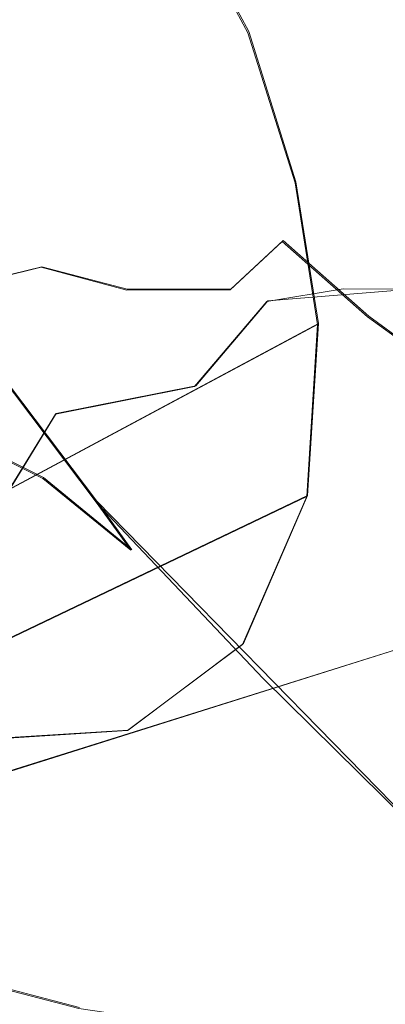
# Model space of a CAD drawing. Extents: x -75 to 75, y -117 to 26.
# Drawn here: x -38 to -34, y -28 to -17 of the extents above; entities that cross this region are included whole.
import ezdxf

# ---------------------------------------------------------------- set-up
doc = ezdxf.new("R2010")
doc.units = 0
doc.header["$LTSCALE"] = 500
doc.header["$MEASUREMENT"] = 0
doc.layers.add('DWXOUTLINES', color=7, linetype='Continuous')
doc.layers.add('NOVOTERM_BRAZ', color=7, linetype='Continuous')

msp = doc.modelspace()

# ---------------------------------------------------------------- linework, layer by layer
at = {"layer": 'DWXOUTLINES', "color": 0, "lineweight": 0}
for p, q in [((-36.67, -14.6, 47.6), (-35.43, -16.9, 47.74)), ((-34.91, -18.57, 47.4), (-35.43, -16.9, 47.74)), ((-34.91, -18.57, 47.4), (-34.66, -20.14, 46.79)), ((-35.05, -19.22, 76.03), (-35.63, -19.76, 76.74)), ((-34.1, -20.06, 76.52), (-35.05, -19.22, 76.03)), ((-38.79, -19.77, 76.18), (-37.73, -19.51, 76.36)), ((-37.73, -19.51, 76.36), (-36.78, -19.76, 76.77)), ((-35.63, -19.76, 76.74), (-36.78, -19.76, 76.77)), ((-35.22, -19.89, 66.96), (-33.51, -19.75, 67.87)), ((-35.22, -19.89, 66.96), (-36.02, -20.83, 66.02)), ((-34.1, -20.06, 76.52), (-33.15, -20.75, 76.53)), ((-34.66, -20.14, 46.79), (-41.01, -23.54, 52.02)), ((-34.66, -20.14, 46.79), (-34.78, -22.05, 45.55)), ((-38.36, -20.47, 27.35), (-37.12, -22.11, 27.66)), ((-37.57, -21.14, 65.16), (-36.02, -20.83, 66.02)), ((-38.14, -22.07, 64.1), (-37.57, -21.14, 65.16)), ((-38.55, -21.43, 30.05), (-37.71, -21.85, 29.29)), ((-37.71, -21.85, 29.29), (-36.73, -22.65, 28.74)), ((-34.78, -22.05, 45.55), (-41.12, -25.08, 50.99)), ((-34.78, -22.05, 45.55), (-35.49, -23.69, 43.75)), ((-36.73, -22.65, 28.74), (-37.12, -22.11, 27.66)), ((-33.52, -25.79, 27.92), (-37.12, -22.11, 27.66)), ((-38.93, -25.37, 50.17), (-29.61, -22.44, 43.49)), ((-36.77, -24.65, 41.68), (-35.49, -23.69, 43.75)), ((-36.77, -24.65, 41.68), (-38.21, -24.74, 39.91)), ((-37.31, -27.73, 65.57), (-39.02, -27.28, 64.26))]:
    msp.add_line(p, q, dxfattribs=at)
at = {"layer": 'NOVOTERM_BRAZ', "lineweight": 0}
for points, invisible_edges in [([(-40.943, -16.757, 52.843), (-40.228, -17.829, 52.951), (-31.072, -12.834, 46.889), (-31.83, -11.595, 46.685)], 15), ([(-38.271, -12.851, 46.714), (-45.346, -15.371, 51.582), (-43.6, -16.949, 52.752), (-36.678, -14.611, 47.597)], 5), ([(-30.473, -13.564, 46.834), (-31.072, -12.834, 46.889), (-40.228, -17.829, 52.951), (-30.473, -13.564, 46.834)], 15), ([(-30.473, -13.564, 46.834), (-40.228, -17.829, 52.951), (-39.701, -18.985, 52.942), (-30.087, -14.492, 46.815)], 15), ([(-34.135, -14.304, 22.033), (-32.868, -15.811, 22.673), (-32.846, -16.831, 22.125), (-34.721, -14.575, 21.783)], 15), ([(-39.353, -20.007, 52.824), (-29.893, -15.698, 46.802), (-30.087, -14.492, 46.815), (-39.701, -18.985, 52.942)], 15), ([(-43.6, -16.949, 52.752), (-42.232, -19.071, 53.158), (-35.442, -16.914, 47.74), (-36.678, -14.611, 47.597)], 2), ([(-34.721, -14.575, 21.783), (-32.846, -16.831, 22.125), (-39.525, -18.467, 26.76), (-41.179, -14.542, 25.29)], 10), ([(-29.893, -15.698, 46.802), (-39.353, -20.007, 52.824), (-39.013, -20.994, 52.556), (-29.357, -16.957, 46.396)], 15), ([(-35.442, -16.914, 47.74), (-42.232, -19.071, 53.158), (-41.324, -21.362, 52.917), (-34.918, -18.578, 47.403)], 5), ([(-39.525, -18.467, 26.76), (-32.846, -16.831, 22.125), (-38.366, -20.479, 27.347), (-39.525, -18.467, 26.76)], 15), ([(-38.366, -20.479, 27.347), (-32.846, -16.831, 22.125), (-31.606, -18.653, 22.551), (-37.126, -22.124, 27.661)], 5), ([(-38.897, -21.849, 52.303), (-29.229, -18.253, 46.017), (-29.357, -16.957, 46.396), (-39.013, -20.994, 52.556)], 15), ([(-37.446, -17.881, 73.433), (-37.2, -17.655, 72.104), (-38.228, -17.884, 72.453), (-38.605, -18.204, 73.551)], 15), ([(-38.287, -17.93, 70.982), (-37.2, -17.655, 72.104), (-36.726, -17.659, 71.101), (-37.382, -17.874, 70.283)], 15), ([(-38.287, -17.93, 70.982), (-38.228, -17.884, 72.453), (-37.2, -17.655, 72.104), (-38.287, -17.93, 70.982)], 15), ([(-37.2, -17.655, 72.104), (-37.446, -17.881, 73.433), (-36.686, -17.803, 73.491), (-37.2, -17.655, 72.104)], 15), ([(-37.382, -17.874, 70.283), (-36.726, -17.659, 71.101), (-36.423, -17.934, 69.773), (-37.382, -17.874, 70.283)], 15), ([(-37.2, -17.655, 72.104), (-36.686, -17.803, 73.491), (-35.754, -17.772, 73.196), (-35.832, -17.621, 71.847)], 15), ([(-36.726, -17.659, 71.101), (-37.2, -17.655, 72.104), (-35.832, -17.621, 71.847), (-36.726, -17.659, 71.101)], 15), ([(-35.289, -17.791, 70.741), (-36.423, -17.934, 69.773), (-36.726, -17.659, 71.101), (-35.832, -17.621, 71.847)], 15), ([(-34.525, -17.895, 72.572), (-34.422, -17.903, 71.678), (-35.832, -17.621, 71.847), (-35.754, -17.772, 73.196)], 15), ([(-35.289, -17.791, 70.741), (-35.832, -17.621, 71.847), (-34.422, -17.903, 71.678), (-35.289, -17.791, 70.741)], 15), ([(-37.446, -17.881, 73.433), (-37.04, -18.239, 74.647), (-36.686, -17.803, 73.491), (-37.446, -17.881, 73.433)], 15), ([(-37.04, -18.239, 74.647), (-35.778, -18.301, 74.785), (-35.754, -17.772, 73.196), (-36.686, -17.803, 73.491)], 15), ([(-35.289, -17.791, 70.741), (-34.414, -18.058, 70.435), (-35.283, -18.122, 69.536), (-36.423, -17.934, 69.773)], 15), ([(-35.167, -18.004, 73.783), (-35.754, -17.772, 73.196), (-35.778, -18.301, 74.785), (-35.167, -18.004, 73.783)], 15), ([(-35.754, -17.772, 73.196), (-35.167, -18.004, 73.783), (-34.525, -17.895, 72.572), (-35.754, -17.772, 73.196)], 15), ([(-34.414, -18.058, 70.435), (-35.289, -17.791, 70.741), (-34.422, -17.903, 71.678), (-34.414, -18.058, 70.435)], 15), ([(-38.287, -17.93, 70.982), (-37.382, -17.874, 70.283), (-37.81, -18.257, 69.366), (-38.716, -18.372, 69.811)], 15), ([(-38.605, -18.204, 73.551), (-38.27, -18.702, 75.017), (-37.04, -18.239, 74.647), (-37.446, -17.881, 73.433)], 15), ([(-37.382, -17.874, 70.283), (-36.423, -17.934, 69.773), (-37.039, -18.436, 68.694), (-37.81, -18.257, 69.366)], 15), ([(-34.525, -17.895, 72.572), (-35.167, -18.004, 73.783), (-33.987, -18.313, 73.662), (-34.525, -17.895, 72.572)], 15), ([(-34.525, -17.895, 72.572), (-33.987, -18.313, 73.662), (-33.064, -18.51, 72.345), (-33.715, -18.163, 71.798)], 15), ([(-34.422, -17.903, 71.678), (-34.525, -17.895, 72.572), (-33.715, -18.163, 71.798), (-34.422, -17.903, 71.678)], 15), ([(-34.422, -17.903, 71.678), (-33.715, -18.163, 71.798), (-33.194, -18.528, 70.716), (-34.414, -18.058, 70.435)], 15), ([(-35.291, -18.481, 68.731), (-36.253, -18.878, 67.944), (-37.039, -18.436, 68.694), (-36.423, -17.934, 69.773)], 15), ([(-36.423, -17.934, 69.773), (-35.283, -18.122, 69.536), (-35.291, -18.481, 68.731), (-36.423, -17.934, 69.773)], 15), ([(-35.778, -18.301, 74.785), (-34.861, -18.558, 74.947), (-35.167, -18.004, 73.783), (-35.778, -18.301, 74.785)], 15), ([(-33.987, -18.313, 73.662), (-35.167, -18.004, 73.783), (-34.861, -18.558, 74.947), (-33.472, -18.88, 74.517)], 15), ([(-34.429, -19.033, 68.237), (-35.291, -18.481, 68.731), (-35.283, -18.122, 69.536), (-33.936, -18.603, 69.325)], 15), ([(-33.936, -18.603, 69.325), (-35.283, -18.122, 69.536), (-34.414, -18.058, 70.435), (-33.936, -18.603, 69.325)], 15), ([(-33.194, -18.528, 70.716), (-33.094, -18.796, 69.974), (-33.936, -18.603, 69.325), (-34.414, -18.058, 70.435)], 15), ([(-37.04, -18.239, 74.647), (-38.27, -18.702, 75.017), (-37.236, -18.646, 75.35), (-37.04, -18.239, 74.647)], 15), ([(-36.297, -18.911, 75.832), (-35.778, -18.301, 74.785), (-37.04, -18.239, 74.647), (-37.236, -18.646, 75.35)], 15), ([(-37.81, -18.257, 69.366), (-39.035, -18.845, 68.883), (-38.716, -18.372, 69.811), (-37.81, -18.257, 69.366)], 15), ([(-39.035, -18.845, 68.883), (-37.81, -18.257, 69.366), (-37.039, -18.436, 68.694), (-39.035, -18.845, 68.883)], 15), ([(-29.229, -18.253, 46.017), (-38.897, -21.849, 52.303), (-38.727, -22.824, 51.859), (-29.159, -19.076, 45.659)], 15), ([(-35.062, -19.23, 76.026), (-34.861, -18.558, 74.947), (-35.778, -18.301, 74.785), (-36.297, -18.911, 75.832)], 15), ([(-33.987, -18.313, 73.662), (-32.825, -18.884, 73.522), (-33.064, -18.51, 72.345), (-33.987, -18.313, 73.662)], 15), ([(-32.825, -18.884, 73.522), (-33.987, -18.313, 73.662), (-33.472, -18.88, 74.517), (-32.825, -18.884, 73.522)], 15), ([(-39.405, -19.29, 67.961), (-39.035, -18.845, 68.883), (-37.039, -18.436, 68.694), (-38.047, -19.244, 67.586)], 15), ([(-37.039, -18.436, 68.694), (-36.253, -18.878, 67.944), (-37.363, -19.681, 66.905), (-38.047, -19.244, 67.586)], 15), ([(-35.344, -18.984, 67.938), (-36.253, -18.878, 67.944), (-35.291, -18.481, 68.731), (-35.344, -18.984, 67.938)], 15), ([(-35.344, -18.984, 67.938), (-35.291, -18.481, 68.731), (-34.429, -19.033, 68.237), (-35.344, -18.984, 67.938)], 15), ([(-34.861, -18.558, 74.947), (-35.062, -19.23, 76.026), (-34.052, -19.231, 75.556), (-34.861, -18.558, 74.947)], 15), ([(-34.861, -18.558, 74.947), (-34.052, -19.231, 75.556), (-33.472, -18.88, 74.517), (-34.861, -18.558, 74.947)], 15), ([(-41.324, -21.362, 52.917), (-41.017, -23.546, 52.022), (-34.671, -20.15, 46.79), (-34.918, -18.578, 47.403)], 8), ([(-37.236, -18.646, 75.35), (-38.27, -18.702, 75.017), (-37.736, -19.516, 76.36), (-37.236, -18.646, 75.35)], 15), ([(-36.297, -18.911, 75.832), (-37.236, -18.646, 75.35), (-37.736, -19.516, 76.36), (-36.787, -19.772, 76.767)], 11), ([(-31.606, -18.653, 22.551), (-30.286, -21.088, 23.298), (-35.272, -24.08, 27.831), (-37.126, -22.124, 27.661)], 15), ([(-33.936, -18.603, 69.325), (-33.512, -19.219, 68.605), (-34.429, -19.033, 68.237), (-33.936, -18.603, 69.325)], 15), ([(-33.936, -18.603, 69.325), (-33.094, -18.796, 69.974), (-32.563, -19.328, 69.54), (-33.512, -19.219, 68.605)], 15), ([(-38.798, -19.777, 76.177), (-37.736, -19.516, 76.36), (-38.27, -18.702, 75.017), (-39.322, -19.16, 75.004)], 14), ([(-37.363, -19.681, 66.905), (-36.253, -18.878, 67.944), (-36.01, -19.616, 67.106), (-37.363, -19.681, 66.905)], 15), ([(-36.253, -18.878, 67.944), (-35.344, -18.984, 67.938), (-35.231, -19.895, 66.962), (-36.01, -19.616, 67.106)], 15), ([(-34.052, -19.231, 75.556), (-33.16, -19.782, 75.6), (-33.472, -18.88, 74.517), (-34.052, -19.231, 75.556)], 15), ([(-36.787, -19.772, 76.767), (-35.637, -19.767, 76.737), (-35.062, -19.23, 76.026), (-36.297, -18.911, 75.832)], 12), ([(-34.383, -19.757, 67.376), (-35.231, -19.895, 66.962), (-35.344, -18.984, 67.938), (-34.429, -19.033, 68.237)], 15), ([(-38.727, -22.824, 51.859), (-38.736, -23.99, 51.214), (-29.139, -19.98, 45.185), (-29.159, -19.076, 45.659)], 15), ([(-33.512, -19.219, 68.605), (-33.517, -19.759, 67.874), (-34.383, -19.757, 67.376), (-34.429, -19.033, 68.237)], 13), ([(-38.047, -19.244, 67.586), (-37.363, -19.681, 66.905), (-39.304, -20.071, 66.038), (-39.361, -19.635, 67.034)], 15), ([(-34.114, -20.068, 76.516), (-35.062, -19.23, 76.026), (-35.637, -19.767, 76.737), (-34.445, -20.728, 77.182)], 14), ([(-35.062, -19.23, 76.026), (-34.114, -20.068, 76.516), (-34.052, -19.231, 75.556), (-35.062, -19.23, 76.026)], 15), ([(-34.052, -19.231, 75.556), (-34.114, -20.068, 76.516), (-33.159, -20.759, 76.527), (-33.16, -19.782, 75.6)], 15), ([(-38.798, -19.777, 76.177), (-38.4, -20.798, 77.209), (-37.736, -19.516, 76.36), (-38.798, -19.777, 76.177)], 15), ([(-38.4, -20.798, 77.209), (-36.902, -20.554, 77.388), (-36.787, -19.772, 76.767), (-37.736, -19.516, 76.36)], 15), ([(-37.704, -21.517, 28.16), (-38.335, -21.047, 28.926), (-39.016, -19.656, 27.907), (-38.366, -20.479, 27.347)], 15), ([(-37.367, -20.326, 66.094), (-37.363, -19.681, 66.905), (-36.01, -19.616, 67.106), (-36.033, -20.838, 66.024)], 15), ([(-36.01, -19.616, 67.106), (-35.231, -19.895, 66.962), (-36.033, -20.838, 66.024), (-36.01, -19.616, 67.106)], 13), ([(-37.367, -20.326, 66.094), (-39.304, -20.071, 66.038), (-37.363, -19.681, 66.905), (-37.367, -20.326, 66.094)], 15), ([(-36.902, -20.554, 77.388), (-35.503, -20.796, 77.494), (-35.637, -19.767, 76.737), (-36.787, -19.772, 76.767)], 15), ([(-35.637, -19.767, 76.737), (-35.503, -20.796, 77.494), (-34.445, -20.728, 77.182), (-35.637, -19.767, 76.737)], 15), ([(-34.383, -19.757, 67.376), (-34.543, -20.556, 66.64), (-35.231, -19.895, 66.962), (-34.383, -19.757, 67.376)], 11), ([(-33.57, -20.555, 67.093), (-34.543, -20.556, 66.64), (-34.383, -19.757, 67.376), (-33.517, -19.759, 67.874)], 15), ([(-29.088, -21.133, 44.33), (-29.139, -19.98, 45.185), (-38.736, -23.99, 51.214), (-38.784, -24.745, 50.661)], 15), ([(-35.231, -19.895, 66.962), (-34.543, -20.556, 66.64), (-35.37, -21.43, 65.849), (-36.033, -20.838, 66.024)], 15), ([(-39.199, -20.796, 64.807), (-39.304, -20.071, 66.038), (-37.367, -20.326, 66.094), (-37.577, -21.147, 65.164)], 15), ([(-34.445, -20.728, 77.182), (-33.654, -21.722, 77.407), (-33.159, -20.759, 76.527), (-34.114, -20.068, 76.516)], 11), ([(-34.787, -22.061, 45.549), (-34.671, -20.15, 46.79), (-41.017, -23.546, 52.022), (-41.133, -25.092, 50.991)], 14), ([(-37.367, -20.326, 66.094), (-36.033, -20.838, 66.024), (-37.577, -21.147, 65.164), (-37.367, -20.326, 66.094)], 13), ([(-37.704, -21.517, 28.16), (-38.366, -20.479, 27.347), (-37.126, -22.124, 27.661), (-37.704, -21.517, 28.16)], 15), ([(-36.902, -20.554, 77.388), (-38.4, -20.798, 77.209), (-37.99, -21.381, 77.661), (-36.394, -21.259, 77.826)], 15), ([(-35.503, -20.796, 77.494), (-36.902, -20.554, 77.388), (-36.394, -21.259, 77.826), (-35.503, -20.796, 77.494)], 15), ([(-35.37, -21.43, 65.849), (-34.543, -20.556, 66.64), (-34.132, -21.285, 66.333), (-35.37, -21.43, 65.849)], 15), ([(-34.543, -20.556, 66.64), (-33.57, -20.555, 67.093), (-34.132, -21.285, 66.333), (-34.543, -20.556, 66.64)], 15), ([(-34.132, -21.285, 66.333), (-33.57, -20.555, 67.093), (-32.794, -21.324, 67.072), (-33.16, -22.026, 66.471)], 15), ([(-38.558, -21.441, 30.052), (-39.022, -20.668, 29.683), (-38.335, -21.047, 28.926), (-37.718, -21.86, 29.29)], 15), ([(-34.995, -21.997, 77.986), (-33.654, -21.722, 77.407), (-34.445, -20.728, 77.182), (-35.503, -20.796, 77.494)], 15), ([(-39.087, -21.582, 63.9), (-39.199, -20.796, 64.807), (-37.577, -21.147, 65.164), (-38.151, -22.077, 64.098)], 3), ([(-36.033, -20.838, 66.024), (-35.37, -21.43, 65.849), (-36.152, -22.278, 65.079), (-37.577, -21.147, 65.164)], 15), ([(-34.995, -21.997, 77.986), (-35.503, -20.796, 77.494), (-36.394, -21.259, 77.826), (-36.232, -22.083, 78.172)], 15), ([(-37.704, -21.517, 28.16), (-37.718, -21.86, 29.29), (-38.335, -21.047, 28.926), (-37.704, -21.517, 28.16)], 15), ([(-29.088, -21.133, 44.33), (-38.784, -24.745, 50.661), (-38.944, -25.379, 50.174), (-29.623, -22.445, 43.492)], 11), ([(-36.152, -22.278, 65.079), (-37.632, -22.69, 64.1), (-38.151, -22.077, 64.098), (-37.577, -21.147, 65.164)], 15), ([(-30.286, -21.088, 23.298), (-29.189, -23.694, 24.275), (-33.53, -25.797, 27.918), (-35.272, -24.08, 27.831)], 13), ([(-37.99, -21.381, 77.661), (-37.787, -22.17, 78.056), (-36.232, -22.083, 78.172), (-36.394, -21.259, 77.826)], 15), ([(-34.889, -22.606, 65.522), (-35.37, -21.43, 65.849), (-34.132, -21.285, 66.333), (-33.998, -22.205, 65.983)], 15), ([(-33.998, -22.205, 65.983), (-34.132, -21.285, 66.333), (-33.16, -22.026, 66.471), (-33.1, -22.92, 66.208)], 15), ([(-37.787, -22.17, 78.056), (-37.99, -21.381, 77.661), (-39.126, -22.084, 77.548), (-38.738, -23.067, 78.003)], 15), ([(-37.46, -22.496, 30.191), (-38.034, -22.398, 30.839), (-38.558, -21.441, 30.052), (-37.718, -21.86, 29.29)], 11), ([(-37.704, -21.517, 28.16), (-37.126, -22.124, 27.661), (-36.741, -22.655, 28.744), (-37.718, -21.86, 29.29)], 9), ([(-34.889, -22.606, 65.522), (-36.152, -22.278, 65.079), (-35.37, -21.43, 65.849), (-34.889, -22.606, 65.522)], 15), ([(-33.654, -21.722, 77.407), (-34.995, -21.997, 77.986), (-33.885, -22.919, 77.921), (-33.654, -21.722, 77.407)], 15), ([(-37.46, -22.496, 30.191), (-37.718, -21.86, 29.29), (-36.741, -22.655, 28.744), (-36.832, -22.921, 30.004)], 15), ([(-41.133, -25.092, 50.991), (-41.813, -26.792, 49.199), (-35.502, -23.701, 43.749), (-34.787, -22.061, 45.549)], 2), ([(-34.995, -21.997, 77.986), (-36.232, -22.083, 78.172), (-35.416, -22.914, 78.326), (-34.995, -21.997, 77.986)], 15), ([(-35.416, -22.914, 78.326), (-34.869, -23.846, 78.366), (-33.885, -22.919, 77.921), (-34.995, -21.997, 77.986)], 15), ([(-38.151, -22.077, 64.098), (-37.632, -22.69, 64.1), (-39.086, -22.853, 62.936), (-39.482, -22.232, 63.006)], 15), ([(-38.738, -23.067, 78.003), (-37.374, -22.938, 78.332), (-37.787, -22.17, 78.056), (-38.738, -23.067, 78.003)], 15), ([(-37.787, -22.17, 78.056), (-37.374, -22.938, 78.332), (-36.232, -22.083, 78.172), (-37.787, -22.17, 78.056)], 15), ([(-36.232, -22.083, 78.172), (-37.374, -22.938, 78.332), (-36.361, -23.455, 78.499), (-35.416, -22.914, 78.326)], 15), ([(-35.903, -23.423, 28.335), (-37.126, -22.124, 27.661), (-35.272, -24.08, 27.831), (-35.903, -23.423, 28.335)], 13), ([(-37.126, -22.124, 27.661), (-35.903, -23.423, 28.335), (-36.741, -22.655, 28.744), (-37.126, -22.124, 27.661)], 15), ([(-37.771, -22.989, 31.514), (-38.476, -23.007, 32.116), (-39.029, -22.271, 31.642), (-38.034, -22.398, 30.839)], 15), ([(-36.152, -22.278, 65.079), (-36.134, -23.445, 64.745), (-37.315, -23.455, 64.031), (-37.632, -22.69, 64.1)], 15), ([(-36.134, -23.445, 64.745), (-36.152, -22.278, 65.079), (-34.889, -22.606, 65.522), (-36.134, -23.445, 64.745)], 15), ([(-33.998, -22.205, 65.983), (-34.133, -23.315, 65.654), (-34.889, -22.606, 65.522), (-33.998, -22.205, 65.983)], 15), ([(-34.133, -23.315, 65.654), (-33.998, -22.205, 65.983), (-33.1, -22.92, 66.208), (-33.534, -23.683, 65.849)], 15), ([(-29.769, -23.263, 42.451), (-29.623, -22.445, 43.492), (-38.944, -25.379, 50.174), (-39.205, -26.2, 49.369)], 15), ([(-37.031, -23.42, 31.558), (-37.771, -22.989, 31.514), (-38.034, -22.398, 30.839), (-37.46, -22.496, 30.191)], 15), ([(-36.832, -22.921, 30.004), (-35.994, -23.807, 31.058), (-37.031, -23.42, 31.558), (-37.46, -22.496, 30.191)], 15), ([(-34.133, -23.315, 65.654), (-36.134, -23.445, 64.745), (-34.889, -22.606, 65.522), (-34.133, -23.315, 65.654)], 15), ([(-38.902, -23.707, 62.806), (-39.086, -22.853, 62.936), (-37.632, -22.69, 64.1), (-37.315, -23.455, 64.031)], 15), ([(-36.832, -22.921, 30.004), (-36.741, -22.655, 28.744), (-35.903, -23.423, 28.335), (-36.064, -23.373, 29.478)], 15), ([(-38.738, -23.067, 78.003), (-37.645, -24.271, 78.438), (-37.374, -22.938, 78.332), (-38.738, -23.067, 78.003)], 15), ([(-36.361, -23.455, 78.499), (-37.374, -22.938, 78.332), (-37.645, -24.271, 78.438), (-36.456, -24.493, 78.546)], 15), ([(-36.064, -23.373, 29.478), (-35.191, -24.183, 30.611), (-35.994, -23.807, 31.058), (-36.832, -22.921, 30.004)], 15), ([(-34.869, -23.846, 78.366), (-35.416, -22.914, 78.326), (-36.361, -23.455, 78.499), (-34.869, -23.846, 78.366)], 15), ([(-33.265, -24.36, 77.778), (-33.885, -22.919, 77.921), (-34.869, -23.846, 78.366), (-34.062, -25.053, 78.083)], 15), ([(-46.681, -26.277, 40.469), (-38.476, -23.007, 32.116), (-37.81, -23.684, 32.617), (-45.84, -27.005, 41.02)], 15), ([(-37.771, -22.989, 31.514), (-37.031, -23.42, 31.558), (-37.81, -23.684, 32.617), (-38.476, -23.007, 32.116)], 15), ([(-38.263, -24.872, 78.257), (-37.645, -24.271, 78.438), (-38.738, -23.067, 78.003), (-39.061, -23.727, 77.962)], 15), ([(-30.044, -23.912, 41.498), (-29.769, -23.263, 42.451), (-39.205, -26.2, 49.369), (-39.606, -26.917, 48.507)], 15), ([(-34.133, -23.315, 65.654), (-34.839, -24.727, 65.304), (-36.385, -24.339, 64.531), (-36.134, -23.445, 64.745)], 15), ([(-35.903, -23.423, 28.335), (-34.601, -24.513, 29.913), (-35.191, -24.183, 30.611), (-36.064, -23.373, 29.478)], 15), ([(-34.839, -24.727, 65.304), (-34.133, -23.315, 65.654), (-33.534, -23.683, 65.849), (-33.83, -24.805, 65.715)], 15), ([(-37.315, -23.455, 64.031), (-38.118, -24.315, 63.375), (-38.902, -23.707, 62.806), (-37.315, -23.455, 64.031)], 15), ([(-36.385, -24.339, 64.531), (-38.118, -24.315, 63.375), (-37.315, -23.455, 64.031), (-36.385, -24.339, 64.531)], 15), ([(-37.048, -24.173, 32.993), (-37.81, -23.684, 32.617), (-37.031, -23.42, 31.558), (-37.048, -24.173, 32.993)], 15), ([(-37.315, -23.455, 64.031), (-36.134, -23.445, 64.745), (-36.385, -24.339, 64.531), (-37.315, -23.455, 64.031)], 15), ([(-35.677, -24.224, 31.913), (-36.035, -24.418, 32.829), (-37.048, -24.173, 32.993), (-37.031, -23.42, 31.558)], 15), ([(-35.677, -24.224, 31.913), (-37.031, -23.42, 31.558), (-35.994, -23.807, 31.058), (-35.677, -24.224, 31.913)], 15), ([(-34.869, -23.846, 78.366), (-36.361, -23.455, 78.499), (-36.456, -24.493, 78.546), (-35.282, -25.005, 78.424)], 15), ([(-34.601, -24.513, 29.913), (-35.903, -23.423, 28.335), (-35.272, -24.08, 27.831), (-34.2, -24.825, 29.455)], 15), ([(-37.81, -23.684, 32.617), (-37.048, -24.173, 32.993), (-45.84, -27.005, 41.02), (-37.81, -23.684, 32.617)], 15), ([(-36.779, -24.656, 41.676), (-35.502, -23.701, 43.749), (-41.813, -26.792, 49.199), (-43.15, -27.783, 47.033)], 14), ([(-35.677, -24.224, 31.913), (-35.994, -23.807, 31.058), (-35.191, -24.183, 30.611), (-35.677, -24.224, 31.913)], 15), ([(-30.044, -23.912, 41.498), (-39.606, -26.917, 48.507), (-40.03, -27.454, 47.687), (-30.594, -24.479, 40.744)], 15), ([(-34.869, -23.846, 78.366), (-35.282, -25.005, 78.424), (-34.062, -25.053, 78.083), (-34.869, -23.846, 78.366)], 15), ([(-34.01, -25.131, 28.489), (-35.272, -24.08, 27.831), (-33.53, -25.797, 27.918), (-34.01, -25.131, 28.489)], 13), ([(-34.2, -24.825, 29.455), (-35.272, -24.08, 27.831), (-34.01, -25.131, 28.489), (-34.2, -24.825, 29.455)], 15), ([(-45.84, -27.005, 41.02), (-37.048, -24.173, 32.993), (-36.275, -24.776, 33.829), (-45.063, -27.565, 41.669)], 15), ([(-36.275, -24.776, 33.829), (-37.048, -24.173, 32.993), (-36.035, -24.418, 32.829), (-36.275, -24.776, 33.829)], 15), ([(-35.208, -24.894, 33.62), (-36.035, -24.418, 32.829), (-35.677, -24.224, 31.913), (-34.477, -24.814, 32.402)], 15), ([(-35.677, -24.224, 31.913), (-35.191, -24.183, 30.611), (-33.693, -25.066, 31.306), (-34.477, -24.814, 32.402)], 15), ([(-35.191, -24.183, 30.611), (-34.601, -24.513, 29.913), (-33.693, -25.066, 31.306), (-35.191, -24.183, 30.611)], 15), ([(-38.263, -24.872, 78.257), (-37.352, -25.962, 78.268), (-36.494, -25.599, 78.415), (-37.645, -24.271, 78.438)], 15), ([(-38.118, -24.315, 63.375), (-36.385, -24.339, 64.531), (-36.049, -25.218, 64.807), (-38.122, -25.083, 63.473)], 15), ([(-37.645, -24.271, 78.438), (-36.494, -25.599, 78.415), (-36.456, -24.493, 78.546), (-37.645, -24.271, 78.438)], 15), ([(-34.839, -24.727, 65.304), (-36.049, -25.218, 64.807), (-36.385, -24.339, 64.531), (-34.839, -24.727, 65.304)], 15), ([(-35.208, -24.894, 33.62), (-35.483, -25.158, 34.525), (-36.275, -24.776, 33.829), (-36.035, -24.418, 32.829)], 15), ([(-33.265, -24.36, 77.778), (-34.062, -25.053, 78.083), (-32.98, -25.556, 77.484), (-33.265, -24.36, 77.778)], 15), ([(-40.03, -27.454, 47.687), (-40.577, -27.911, 46.734), (-31.054, -24.915, 39.83), (-30.594, -24.479, 40.744)], 15), ([(-36.456, -24.493, 78.546), (-36.494, -25.599, 78.415), (-35.282, -25.005, 78.424), (-36.456, -24.493, 78.546)], 15), ([(-32.843, -25.619, 30.56), (-33.693, -25.066, 31.306), (-34.601, -24.513, 29.913), (-34.2, -24.825, 29.455)], 15), ([(-36.779, -24.656, 41.676), (-43.15, -27.783, 47.033), (-44.936, -27.856, 44.863), (-38.22, -24.75, 39.905)], 7), ([(-44.256, -27.967, 42.323), (-45.063, -27.565, 41.669), (-36.275, -24.776, 33.829), (-35.483, -25.158, 34.525)], 15), ([(-34.535, -25.965, 65.663), (-35.582, -26.482, 65.445), (-36.049, -25.218, 64.807), (-34.839, -24.727, 65.304)], 15), ([(-33.83, -24.805, 65.715), (-33.477, -25.515, 65.97), (-34.535, -25.965, 65.663), (-34.839, -24.727, 65.304)], 15), ([(-38.263, -24.872, 78.257), (-38.493, -26.08, 77.943), (-37.352, -25.962, 78.268), (-38.263, -24.872, 78.257)], 15), ([(-35.208, -24.894, 33.62), (-34.538, -25.215, 34.382), (-34.754, -25.408, 35.201), (-35.483, -25.158, 34.525)], 15), ([(-34.477, -24.814, 32.402), (-33.785, -25.198, 33.564), (-34.538, -25.215, 34.382), (-35.208, -24.894, 33.62)], 15), ([(-34.477, -24.814, 32.402), (-33.693, -25.066, 31.306), (-32.806, -25.447, 33.057), (-33.785, -25.198, 33.564)], 15), ([(-32.843, -25.619, 30.56), (-34.2, -24.825, 29.455), (-34.01, -25.131, 28.489), (-32.894, -25.916, 29.177)], 15), ([(-40.577, -27.911, 46.734), (-41.211, -28.219, 45.878), (-31.656, -25.261, 39.023), (-31.054, -24.915, 39.83)], 15), ([(-35.358, -26.479, 78.097), (-35.282, -25.005, 78.424), (-36.494, -25.599, 78.415), (-36.283, -26.547, 78.149)], 15), ([(-35.282, -25.005, 78.424), (-35.358, -26.479, 78.097), (-34.514, -26.366, 77.947), (-34.062, -25.053, 78.083)], 15), ([(-38.847, -25.974, 63.245), (-38.122, -25.083, 63.473), (-37.357, -25.922, 64.277), (-37.928, -26.867, 64.507)], 15), ([(-37.357, -25.922, 64.277), (-38.122, -25.083, 63.473), (-36.049, -25.218, 64.807), (-37.357, -25.922, 64.277)], 15), ([(-32.98, -25.556, 77.484), (-34.062, -25.053, 78.083), (-34.514, -26.366, 77.947), (-33.329, -26.933, 77.191)], 15), ([(-35.483, -25.158, 34.525), (-34.754, -25.408, 35.201), (-43.404, -28.269, 43.152), (-44.256, -27.967, 42.323)], 15), ([(-35.582, -26.482, 65.445), (-37.357, -25.922, 64.277), (-36.049, -25.218, 64.807), (-35.582, -26.482, 65.445)], 15), ([(-33.459, -25.408, 34.859), (-33.897, -25.565, 35.982), (-34.754, -25.408, 35.201), (-34.538, -25.215, 34.382)], 15), ([(-33.459, -25.408, 34.859), (-34.538, -25.215, 34.382), (-33.785, -25.198, 33.564), (-33.459, -25.408, 34.859)], 15), ([(-33.53, -25.797, 27.918), (-32.894, -25.916, 29.177), (-34.01, -25.131, 28.489), (-33.53, -25.797, 27.918)], 15), ([(-31.656, -25.261, 39.023), (-41.211, -28.219, 45.878), (-41.794, -28.37, 45.106), (-32.466, -25.545, 37.75)], 15), ([(-34.754, -25.408, 35.201), (-33.897, -25.565, 35.982), (-42.468, -28.415, 44.213), (-43.404, -28.269, 43.152)], 15), ([(-32.466, -25.545, 37.75), (-41.794, -28.37, 45.106), (-42.468, -28.415, 44.213), (-33.087, -25.589, 36.751)], 15), ([(-33.477, -25.515, 65.97), (-32.745, -26.056, 66.551), (-33.869, -26.708, 66.154), (-34.535, -25.965, 65.663)], 15), ([(-42.468, -28.415, 44.213), (-33.897, -25.565, 35.982), (-33.087, -25.589, 36.751), (-42.468, -28.415, 44.213)], 15), ([(-36.494, -25.599, 78.415), (-37.352, -25.962, 78.268), (-36.283, -26.547, 78.149), (-36.494, -25.599, 78.415)], 15), ([(-39.031, -27.295, 64.259), (-39.693, -26.856, 63.287), (-38.847, -25.974, 63.245), (-37.928, -26.867, 64.507)], 14), ([(-37.352, -25.962, 78.268), (-38.493, -26.08, 77.943), (-37.96, -26.918, 77.805), (-37.352, -25.962, 78.268)], 15), ([(-36.706, -27.359, 77.797), (-36.283, -26.547, 78.149), (-37.352, -25.962, 78.268), (-37.96, -26.918, 77.805)], 15), ([(-35.582, -26.482, 65.445), (-35.915, -27.201, 65.697), (-37.928, -26.867, 64.507), (-37.357, -25.922, 64.277)], 15), ([(-34.535, -25.965, 65.663), (-33.869, -26.708, 66.154), (-35.582, -26.482, 65.445), (-34.535, -25.965, 65.663)], 15), ([(-37.96, -26.918, 77.805), (-38.493, -26.08, 77.943), (-39.06, -26.692, 77.499), (-37.96, -26.918, 77.805)], 15), ([(-34.514, -26.366, 77.947), (-35.358, -26.479, 78.097), (-35.923, -27.783, 77.558), (-34.483, -27.85, 77.203)], 15), ([(-33.329, -26.933, 77.191), (-34.514, -26.366, 77.947), (-34.483, -27.85, 77.203), (-33.329, -26.933, 77.191)], 15), ([(-35.923, -27.783, 77.558), (-35.358, -26.479, 78.097), (-36.283, -26.547, 78.149), (-36.706, -27.359, 77.797)], 15), ([(-35.582, -26.482, 65.445), (-33.869, -26.708, 66.154), (-34.527, -27.575, 66.355), (-35.915, -27.201, 65.697)], 15), ([(-39.06, -26.692, 77.499), (-38.968, -27.845, 76.912), (-37.905, -27.86, 77.301), (-37.96, -26.918, 77.805)], 15), ([(-34.527, -27.575, 66.355), (-33.869, -26.708, 66.154), (-33.516, -27.435, 66.71), (-34.527, -27.575, 66.355)], 15), ([(-37.928, -26.867, 64.507), (-37.32, -27.74, 65.575), (-39.031, -27.295, 64.259), (-37.928, -26.867, 64.507)], 15), ([(-37.928, -26.867, 64.507), (-35.915, -27.201, 65.697), (-37.32, -27.74, 65.575), (-37.928, -26.867, 64.507)], 15), ([(-37.905, -27.86, 77.301), (-36.987, -27.935, 77.426), (-36.706, -27.359, 77.797), (-37.96, -26.918, 77.805)], 15), ([(-33.329, -26.933, 77.191), (-34.483, -27.85, 77.203), (-34.062, -28.811, 76.21), (-32.967, -27.764, 76.44)], 15), ([(-39.192, -27.901, 64.988), (-39.031, -27.295, 64.259), (-37.32, -27.74, 65.575), (-37.831, -28.298, 66.03)], 13), ([(-34.618, -28.129, 66.697), (-37.32, -27.74, 65.575), (-35.915, -27.201, 65.697), (-34.618, -28.129, 66.697)], 14), ([(-34.527, -27.575, 66.355), (-34.618, -28.129, 66.697), (-35.915, -27.201, 65.697), (-34.527, -27.575, 66.355)], 15), ([(-36.706, -27.359, 77.797), (-36.987, -27.935, 77.426), (-35.923, -27.783, 77.558), (-36.706, -27.359, 77.797)], 15), ([(-34.527, -27.575, 66.355), (-33.516, -27.435, 66.71), (-33.712, -28.244, 67.192), (-34.618, -28.129, 66.697)], 15)]:
    msp.add_3dface(points, dxfattribs=dict(at, invisible_edges=invisible_edges))

doc.saveas('drawing.dxf')
